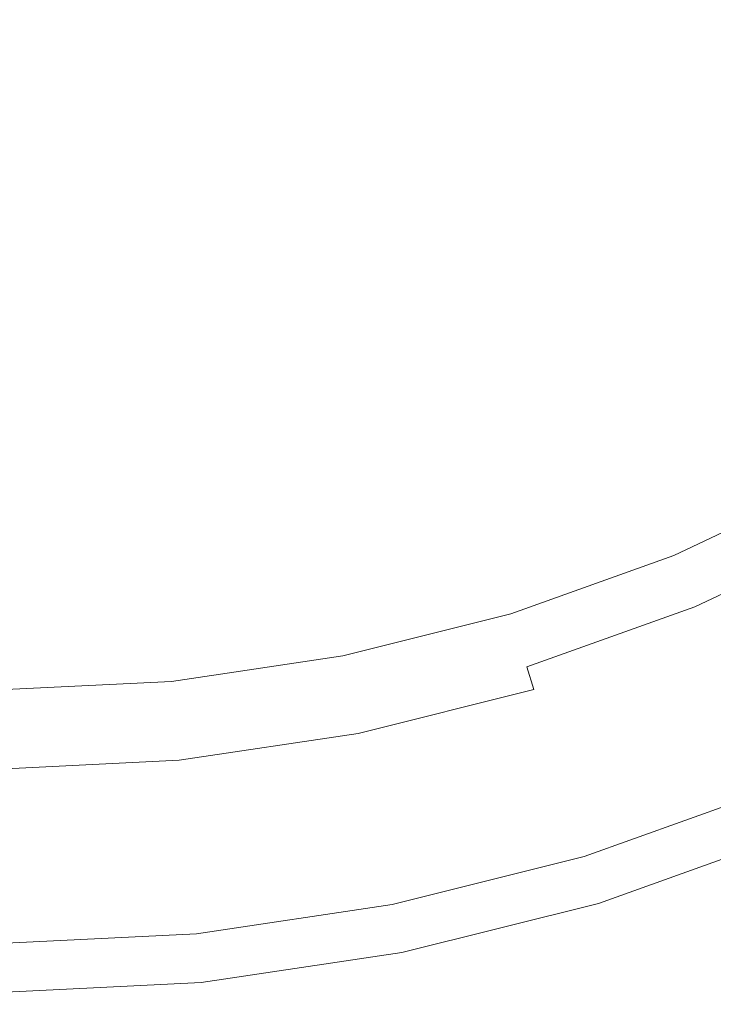
# Model space of a CAD drawing. Extents: x -2 to 1498, y -955 to 0.
# Drawn here: x 1134 to 1146, y -384 to -367 of the extents above; entities that cross this region are included whole.
import ezdxf

# ---------------------------------------------------------------- set-up
doc = ezdxf.new("R2010")
doc.units = 0
doc.header["$LTSCALE"] = 500
doc.header["$MEASUREMENT"] = 0
doc.layers.add('RIMA_CERAMIKA', color=7, linetype='Continuous')
doc.layers.add('RIMA_CHROM', color=7, linetype='Continuous')

msp = doc.modelspace()

# ---------------------------------------------------------------- linework, layer by layer
at = {"layer": 'RIMA_CERAMIKA', "lineweight": 0, "invisible_edges": 15}
for points in [[(1131.098, -369.982, 16.268), (1146.106, -361.382, 16.662), (1139.079, -349.423, 16.662), (1123.581, -357.55, 16.268)], [(1131.098, -369.982, 16.268), (1138.052, -381.765, 16.268), (1152.535, -372.807, 16.662), (1146.106, -361.382, 16.662)], [(1131.098, -369.982, 16.268), (1114.786, -379.012, 16.071), (1122.287, -391.181, 16.071), (1138.052, -381.765, 16.268)], [(1144.429, -392.812, 16.268), (1158.366, -383.594, 16.662), (1152.535, -372.807, 16.662), (1138.052, -381.765, 16.268)], [(1144.429, -392.812, 16.268), (1138.052, -381.765, 16.268), (1122.287, -391.181, 16.071), (1129.231, -402.514, 16.071)]]:
    msp.add_3dface(points, dxfattribs=at)
at = {"layer": 'RIMA_CHROM', "lineweight": 0}
for points, invisible_edges in [([(1145.641, -366.248, 31.457), (1143.865, -367.313, 31.457), (1143.656, -366.923, 31.461), (1145.395, -365.88, 31.461)], 15), ([(1141.301, -366.527, 31.462), (1139.518, -367.164, 31.462), (1139.38, -366.71, 31.462), (1141.119, -366.088, 31.462)], 15), ([(1141.476, -366.949, 31.462), (1143.227, -366.12, 31.462), (1143.443, -366.524, 31.462), (1141.651, -367.372, 31.462)], 15), ([(1139.232, -366.225, 31.462), (1139.38, -366.71, 31.462), (1137.589, -367.159, 31.462), (1137.491, -366.665, 31.462)], 15), ([(1145.879, -366.604, 31.45), (1144.067, -367.691, 31.45), (1143.865, -367.313, 31.457), (1145.641, -366.248, 31.457)], 15), ([(1139.651, -367.601, 31.462), (1139.518, -367.164, 31.462), (1141.301, -366.527, 31.462), (1141.476, -366.949, 31.462)], 15), ([(1141.651, -367.372, 31.462), (1143.443, -366.524, 31.462), (1143.656, -366.923, 31.461), (1141.824, -367.79, 31.461)], 15), ([(1145.879, -366.604, 31.45), (1146.106, -366.943, 31.438), (1144.259, -368.051, 31.438), (1144.067, -367.691, 31.45)], 15), ([(1135.762, -367.43, 31.462), (1135.713, -366.925, 31.462), (1137.491, -366.665, 31.462), (1137.589, -367.159, 31.462)], 15), ([(1139.38, -366.71, 31.462), (1139.518, -367.164, 31.462), (1137.681, -367.623, 31.462), (1137.589, -367.159, 31.462)], 15), ([(1133.918, -367.01, 31.462), (1135.713, -366.925, 31.462), (1135.762, -367.43, 31.462), (1133.918, -367.52, 31.462)], 15), ([(1141.476, -366.949, 31.462), (1141.651, -367.372, 31.462), (1139.784, -368.039, 31.462), (1139.651, -367.601, 31.462)], 15), ([(1141.824, -367.79, 31.461), (1143.656, -366.923, 31.461), (1143.865, -367.313, 31.457), (1141.994, -368.199, 31.457)], 15), ([(1146.319, -367.262, 31.419), (1144.44, -368.389, 31.419), (1144.259, -368.051, 31.438), (1146.106, -366.943, 31.438)], 15), ([(1135.809, -367.901, 31.462), (1135.762, -367.43, 31.462), (1137.589, -367.159, 31.462), (1137.681, -367.623, 31.462)], 15), ([(1137.771, -368.072, 31.462), (1137.681, -367.623, 31.462), (1139.518, -367.164, 31.462), (1139.651, -367.601, 31.462)], 15), ([(1146.516, -367.556, 31.393), (1144.607, -368.701, 31.393), (1144.44, -368.389, 31.419), (1146.319, -367.262, 31.419)], 15), ([(1133.918, -367.995, 31.462), (1133.918, -367.52, 31.462), (1135.762, -367.43, 31.462), (1135.809, -367.901, 31.462)], 15), ([(1141.824, -367.79, 31.461), (1139.915, -368.472, 31.461), (1139.784, -368.039, 31.462), (1141.651, -367.372, 31.462)], 15), ([(1142.157, -368.595, 31.45), (1141.994, -368.199, 31.457), (1143.865, -367.313, 31.457), (1144.067, -367.691, 31.45)], 15), ([(1137.771, -368.072, 31.462), (1135.853, -368.357, 31.462), (1135.809, -367.901, 31.462), (1137.681, -367.623, 31.462)], 15), ([(1137.771, -368.072, 31.462), (1139.651, -367.601, 31.462), (1139.784, -368.039, 31.462), (1137.86, -368.521, 31.462)], 15), ([(1146.693, -367.822, 31.358), (1144.758, -368.983, 31.358), (1144.607, -368.701, 31.393), (1146.516, -367.556, 31.393)], 15), ([(1141.994, -368.199, 31.457), (1140.043, -368.896, 31.457), (1139.915, -368.472, 31.461), (1141.824, -367.79, 31.461)], 15), ([(1142.157, -368.595, 31.45), (1144.067, -367.691, 31.45), (1144.259, -368.051, 31.438), (1142.314, -368.972, 31.438)], 15), ([(1135.809, -367.901, 31.462), (1135.853, -368.357, 31.462), (1133.918, -368.453, 31.462), (1133.918, -367.995, 31.462)], 15), ([(1146.849, -368.055, 31.314), (1144.89, -369.23, 31.314), (1144.758, -368.983, 31.358), (1146.693, -367.822, 31.358)], 15), ([(1137.771, -368.072, 31.462), (1137.86, -368.521, 31.462), (1135.898, -368.812, 31.462), (1135.853, -368.357, 31.462)], 15), ([(1139.784, -368.039, 31.462), (1139.915, -368.472, 31.461), (1137.948, -368.965, 31.461), (1137.86, -368.521, 31.462)], 15), ([(1142.314, -368.972, 31.438), (1144.259, -368.051, 31.438), (1144.44, -368.389, 31.419), (1142.46, -369.326, 31.419)], 15), ([(1146.849, -368.055, 31.314), (1146.993, -368.271, 31.253), (1145.012, -369.459, 31.253), (1144.89, -369.23, 31.314)], 15), ([(1142.157, -368.595, 31.45), (1140.168, -369.306, 31.45), (1140.043, -368.896, 31.457), (1141.994, -368.199, 31.457)], 15), ([(1147.137, -368.486, 31.168), (1145.134, -369.687, 31.168), (1145.012, -369.459, 31.253), (1146.993, -368.271, 31.253)], 15), ([(1133.918, -368.453, 31.462), (1135.853, -368.357, 31.462), (1135.898, -368.812, 31.462), (1133.918, -368.91, 31.462)], 15), ([(1142.46, -369.326, 31.419), (1144.44, -368.389, 31.419), (1144.607, -368.701, 31.393), (1142.596, -369.653, 31.393)], 15), ([(1137.86, -368.521, 31.462), (1137.948, -368.965, 31.461), (1135.943, -369.263, 31.461), (1135.898, -368.812, 31.462)], 15), ([(1138.034, -369.399, 31.457), (1137.948, -368.965, 31.461), (1139.915, -368.472, 31.461), (1140.043, -368.896, 31.457)], 15), ([(1142.314, -368.972, 31.438), (1140.286, -369.696, 31.438), (1140.168, -369.306, 31.45), (1142.157, -368.595, 31.45)], 15), ([(1147.291, -368.716, 31.054), (1145.265, -369.931, 31.054), (1145.134, -369.687, 31.168), (1147.137, -368.486, 31.168)], 15), ([(1142.596, -369.653, 31.393), (1144.607, -368.701, 31.393), (1144.758, -368.983, 31.358), (1142.718, -369.948, 31.358)], 15), ([(1145.413, -370.209, 30.902), (1145.265, -369.931, 31.054), (1147.291, -368.716, 31.054), (1147.465, -368.978, 30.902)], 15), ([(1135.898, -368.812, 31.462), (1135.943, -369.263, 31.461), (1133.918, -369.363, 31.461), (1133.918, -368.91, 31.462)], 15), ([(1140.043, -368.896, 31.457), (1140.168, -369.306, 31.45), (1138.118, -369.819, 31.45), (1138.034, -369.399, 31.457)], 15), ([(1138.034, -369.399, 31.457), (1135.986, -369.703, 31.457), (1135.943, -369.263, 31.461), (1137.948, -368.965, 31.461)], 15), ([(1142.46, -369.326, 31.419), (1140.398, -370.063, 31.419), (1140.286, -369.696, 31.438), (1142.314, -368.972, 31.438)], 15), ([(1142.718, -369.948, 31.358), (1144.758, -368.983, 31.358), (1144.89, -369.23, 31.314), (1142.825, -370.207, 31.314)], 15), ([(1145.588, -370.537, 30.707), (1145.413, -370.209, 30.902), (1147.465, -368.978, 30.902), (1147.672, -369.287, 30.707)], 15), ([(1133.918, -369.806, 31.457), (1133.918, -369.363, 31.461), (1135.943, -369.263, 31.461), (1135.986, -369.703, 31.457)], 15), ([(1142.825, -370.207, 31.314), (1144.89, -369.23, 31.314), (1145.012, -369.459, 31.253), (1142.925, -370.447, 31.253)], 15), ([(1138.118, -369.819, 31.45), (1136.028, -370.129, 31.45), (1135.986, -369.703, 31.457), (1138.034, -369.399, 31.457)], 15), ([(1138.118, -369.819, 31.45), (1140.168, -369.306, 31.45), (1140.286, -369.696, 31.438), (1138.198, -370.219, 31.438)], 15), ([(1142.596, -369.653, 31.393), (1140.5, -370.402, 31.393), (1140.398, -370.063, 31.419), (1142.46, -369.326, 31.419)], 15), ([(1147.921, -369.659, 30.461), (1145.799, -370.931, 30.461), (1145.588, -370.537, 30.707), (1147.672, -369.287, 30.707)], 15), ([(1143.024, -370.686, 31.168), (1142.925, -370.447, 31.253), (1145.012, -369.459, 31.253), (1145.134, -369.687, 31.168)], 15), ([(1133.918, -370.234, 31.45), (1133.918, -369.806, 31.457), (1135.986, -369.703, 31.457), (1136.028, -370.129, 31.45)], 15), ([(1138.198, -370.219, 31.438), (1140.286, -369.696, 31.438), (1140.398, -370.063, 31.419), (1138.273, -370.595, 31.419)], 15), ([(1142.718, -369.948, 31.358), (1140.593, -370.708, 31.358), (1140.5, -370.402, 31.393), (1142.596, -369.653, 31.393)], 15), ([(1143.13, -370.942, 31.054), (1143.024, -370.686, 31.168), (1145.134, -369.687, 31.168), (1145.265, -369.931, 31.054)], 15), ([(1146.055, -371.41, 30.158), (1145.799, -370.931, 30.461), (1147.921, -369.659, 30.461), (1148.222, -370.11, 30.158)], 15), ([(1138.118, -369.819, 31.45), (1138.198, -370.219, 31.438), (1136.068, -370.535, 31.438), (1136.028, -370.129, 31.45)], 15), ([(1143.13, -370.942, 31.054), (1145.265, -369.931, 31.054), (1145.413, -370.209, 30.902), (1143.25, -371.233, 30.902)], 15), ([(1138.342, -370.942, 31.393), (1138.273, -370.595, 31.419), (1140.398, -370.063, 31.419), (1140.5, -370.402, 31.393)], 15), ([(1142.718, -369.948, 31.358), (1142.825, -370.207, 31.314), (1140.674, -370.976, 31.314), (1140.593, -370.708, 31.358)], 15), ([(1133.918, -370.234, 31.45), (1136.028, -370.129, 31.45), (1136.068, -370.535, 31.438), (1133.918, -370.642, 31.438)], 15), ([(1138.198, -370.219, 31.438), (1138.273, -370.595, 31.419), (1136.106, -370.917, 31.419), (1136.068, -370.535, 31.438)], 15), ([(1142.925, -370.447, 31.253), (1140.75, -371.224, 31.253), (1140.674, -370.976, 31.314), (1142.825, -370.207, 31.314)], 15), ([(1143.25, -371.233, 30.902), (1145.413, -370.209, 30.902), (1145.588, -370.537, 30.707), (1143.392, -371.576, 30.707)], 15), ([(1138.404, -371.255, 31.358), (1138.342, -370.942, 31.393), (1140.5, -370.402, 31.393), (1140.593, -370.708, 31.358)], 15), ([(1133.918, -370.642, 31.438), (1136.068, -370.535, 31.438), (1136.106, -370.917, 31.419), (1133.918, -371.026, 31.419)], 15), ([(1138.342, -370.942, 31.393), (1136.14, -371.269, 31.393), (1136.106, -370.917, 31.419), (1138.273, -370.595, 31.419)], 15), ([(1143.024, -370.686, 31.168), (1140.825, -371.472, 31.168), (1140.75, -371.224, 31.253), (1142.925, -370.447, 31.253)], 15), ([(1143.564, -371.99, 30.461), (1143.392, -371.576, 30.707), (1145.588, -370.537, 30.707), (1145.799, -370.931, 30.461)], 15), ([(1138.404, -371.255, 31.358), (1140.593, -370.708, 31.358), (1140.674, -370.976, 31.314), (1138.458, -371.53, 31.314)], 15), ([(1143.13, -370.942, 31.054), (1140.905, -371.737, 31.054), (1140.825, -371.472, 31.168), (1143.024, -370.686, 31.168)], 15), ([(1136.106, -370.917, 31.419), (1136.14, -371.269, 31.393), (1133.918, -371.38, 31.393), (1133.918, -371.026, 31.419)], 15), ([(1138.404, -371.255, 31.358), (1136.172, -371.587, 31.358), (1136.14, -371.269, 31.393), (1138.342, -370.942, 31.393)], 15), ([(1138.458, -371.53, 31.314), (1140.674, -370.976, 31.314), (1140.75, -371.224, 31.253), (1138.509, -371.785, 31.253)], 15), ([(1143.25, -371.233, 30.902), (1140.997, -372.038, 30.902), (1140.905, -371.737, 31.054), (1143.13, -370.942, 31.054)], 15), ([(1143.771, -372.491, 30.158), (1143.564, -371.99, 30.461), (1145.799, -370.931, 30.461), (1146.055, -371.41, 30.158)], 15), ([(1138.404, -371.255, 31.358), (1138.458, -371.53, 31.314), (1136.199, -371.866, 31.314), (1136.172, -371.587, 31.358)], 15), ([(1140.75, -371.224, 31.253), (1140.825, -371.472, 31.168), (1138.56, -372.039, 31.168), (1138.509, -371.785, 31.253)], 15), ([(1143.25, -371.233, 30.902), (1143.392, -371.576, 30.707), (1141.105, -372.394, 30.707), (1140.997, -372.038, 30.902)], 15), ([(1136.14, -371.269, 31.393), (1136.172, -371.587, 31.358), (1133.918, -371.699, 31.358), (1133.918, -371.38, 31.393)], 15), ([(1143.771, -372.491, 30.158), (1146.055, -371.41, 30.158), (1146.365, -371.99, 29.791), (1144.023, -373.099, 29.791)], 15), ([(1133.918, -371.699, 31.358), (1136.172, -371.587, 31.358), (1136.199, -371.866, 31.314), (1133.918, -371.979, 31.314)], 15), ([(1136.224, -372.124, 31.253), (1136.199, -371.866, 31.314), (1138.458, -371.53, 31.314), (1138.509, -371.785, 31.253)], 15), ([(1138.614, -372.31, 31.054), (1138.56, -372.039, 31.168), (1140.825, -371.472, 31.168), (1140.905, -371.737, 31.054)], 15), ([(1143.564, -371.99, 30.461), (1141.235, -372.822, 30.461), (1141.105, -372.394, 30.707), (1143.392, -371.576, 30.707)], 15), ([(1140.905, -371.737, 31.054), (1140.997, -372.038, 30.902), (1138.675, -372.619, 30.902), (1138.614, -372.31, 31.054)], 15), ([(1136.199, -371.866, 31.314), (1136.224, -372.124, 31.253), (1133.918, -372.239, 31.253), (1133.918, -371.979, 31.314)], 15), ([(1138.56, -372.039, 31.168), (1136.25, -372.382, 31.168), (1136.224, -372.124, 31.253), (1138.509, -371.785, 31.253)], 15), ([(1138.614, -372.31, 31.054), (1136.277, -372.658, 31.054), (1136.25, -372.382, 31.168), (1138.56, -372.039, 31.168)], 15), ([(1138.675, -372.619, 30.902), (1140.997, -372.038, 30.902), (1141.105, -372.394, 30.707), (1138.747, -372.983, 30.707)], 15), ([(1143.771, -372.491, 30.158), (1141.392, -373.342, 30.158), (1141.235, -372.822, 30.461), (1143.564, -371.99, 30.461)], 15), ([(1144.023, -373.099, 29.791), (1146.365, -371.99, 29.791), (1146.715, -372.646, 29.377), (1144.307, -373.786, 29.377)], 15), ([(1133.918, -372.497, 31.168), (1133.918, -372.239, 31.253), (1136.224, -372.124, 31.253), (1136.25, -372.382, 31.168)], 15), ([(1136.25, -372.382, 31.168), (1136.277, -372.658, 31.054), (1133.918, -372.775, 31.054), (1133.918, -372.497, 31.168)], 15), ([(1136.308, -372.971, 30.902), (1136.277, -372.658, 31.054), (1138.614, -372.31, 31.054), (1138.675, -372.619, 30.902)], 15), ([(1138.835, -373.422, 30.461), (1138.747, -372.983, 30.707), (1141.105, -372.394, 30.707), (1141.235, -372.822, 30.461)], 15), ([(1143.771, -372.491, 30.158), (1144.023, -373.099, 29.791), (1141.583, -373.971, 29.791), (1141.392, -373.342, 30.158)], 15), ([(1133.918, -372.775, 31.054), (1136.277, -372.658, 31.054), (1136.308, -372.971, 30.902), (1133.918, -373.089, 30.902)], 15), ([(1136.344, -373.341, 30.707), (1136.308, -372.971, 30.902), (1138.675, -372.619, 30.902), (1138.747, -372.983, 30.707)], 15), ([(1144.307, -373.786, 29.377), (1146.715, -372.646, 29.377), (1147.092, -373.351, 28.93), (1144.614, -374.525, 28.93)], 15), ([(1141.235, -372.822, 30.461), (1141.392, -373.342, 30.158), (1138.941, -373.955, 30.158), (1138.835, -373.422, 30.461)], 15), ([(1136.308, -372.971, 30.902), (1136.344, -373.341, 30.707), (1133.918, -373.461, 30.707), (1133.918, -373.089, 30.902)], 15), ([(1138.835, -373.422, 30.461), (1136.388, -373.786, 30.461), (1136.344, -373.341, 30.707), (1138.747, -372.983, 30.707)], 15), ([(1144.023, -373.099, 29.791), (1144.307, -373.786, 29.377), (1141.799, -374.682, 29.377), (1141.583, -373.971, 29.791)], 15), ([(1133.918, -373.908, 30.461), (1133.918, -373.461, 30.707), (1136.344, -373.341, 30.707), (1136.388, -373.786, 30.461)], 15), ([(1138.941, -373.955, 30.158), (1141.392, -373.342, 30.158), (1141.583, -373.971, 29.791), (1139.069, -374.6, 29.791)], 15), ([(1144.614, -374.525, 28.93), (1147.092, -373.351, 28.93), (1147.483, -374.081, 28.469), (1144.93, -375.289, 28.469)], 15), ([(1138.941, -373.955, 30.158), (1136.441, -374.326, 30.158), (1136.388, -373.786, 30.461), (1138.835, -373.422, 30.461)], 15), ([(1136.388, -373.786, 30.461), (1136.441, -374.326, 30.158), (1133.918, -374.451, 30.158), (1133.918, -373.908, 30.461)], 15), ([(1144.614, -374.525, 28.93), (1142.031, -375.448, 28.93), (1141.799, -374.682, 29.377), (1144.307, -373.786, 29.377)], 15), ([(1139.069, -374.6, 29.791), (1136.506, -374.981, 29.791), (1136.441, -374.326, 30.158), (1138.941, -373.955, 30.158)], 15), ([(1139.069, -374.6, 29.791), (1141.583, -373.971, 29.791), (1141.799, -374.682, 29.377), (1139.214, -375.329, 29.377)], 15), ([(1144.93, -375.289, 28.469), (1147.483, -374.081, 28.469), (1147.872, -374.81, 28.008), (1145.247, -376.053, 28.008)], 15), ([(1136.441, -374.326, 30.158), (1136.506, -374.981, 29.791), (1133.918, -375.109, 29.791), (1133.918, -374.451, 30.158)], 15), ([(1142.271, -376.24, 28.469), (1142.031, -375.448, 28.93), (1144.614, -374.525, 28.93), (1144.93, -375.289, 28.469)], 15), ([(1139.069, -374.6, 29.791), (1139.214, -375.329, 29.377), (1136.579, -375.72, 29.377), (1136.506, -374.981, 29.791)], 15), ([(1139.37, -376.113, 28.93), (1139.214, -375.329, 29.377), (1141.799, -374.682, 29.377), (1142.031, -375.448, 28.93)], 15), ([(1147.864, -374.795, 16.704), (1147.859, -374.785, 15.771), (1145.236, -376.027, 15.771), (1145.24, -376.037, 16.704)], 15), ([(1145.236, -376.027, 14.823), (1145.236, -376.027, 15.771), (1147.859, -374.785, 15.771), (1147.859, -374.785, 14.823)], 7), ([(1145.253, -376.068, 17.607), (1147.88, -374.824, 17.607), (1147.864, -374.795, 16.704), (1145.24, -376.037, 16.704)], 15), ([(1145.247, -376.053, 28.008), (1147.872, -374.81, 28.008), (1148.247, -375.512, 27.564), (1145.551, -376.788, 27.564)], 15), ([(1145.278, -376.129, 18.466), (1147.911, -374.882, 18.466), (1147.88, -374.824, 17.607), (1145.253, -376.068, 17.607)], 15), ([(1145.32, -376.231, 19.266), (1147.963, -374.98, 19.266), (1147.911, -374.882, 18.466), (1145.278, -376.129, 18.466)], 15), ([(1133.918, -375.109, 29.791), (1136.506, -374.981, 29.791), (1136.579, -375.72, 29.377), (1133.918, -375.852, 29.377)], 15), ([(1145.32, -376.231, 19.266), (1145.384, -376.384, 19.992), (1148.041, -375.126, 19.992), (1147.963, -374.98, 19.266)], 15), ([(1148.15, -375.33, 20.628), (1148.041, -375.126, 19.992), (1145.384, -376.384, 19.992), (1145.473, -376.598, 20.628)], 15), ([(1139.37, -376.113, 28.93), (1136.657, -376.517, 28.93), (1136.579, -375.72, 29.377), (1139.214, -375.329, 29.377)], 15), ([(1142.511, -377.03, 28.008), (1142.271, -376.24, 28.469), (1144.93, -375.289, 28.469), (1145.247, -376.053, 28.008)], 15), ([(1145.591, -376.884, 21.161), (1148.296, -375.603, 21.161), (1148.15, -375.33, 20.628), (1145.473, -376.598, 20.628)], 14), ([(1139.532, -376.925, 28.469), (1139.37, -376.113, 28.93), (1142.031, -375.448, 28.93), (1142.271, -376.24, 28.469)], 15), ([(1145.551, -376.788, 27.564), (1148.247, -375.512, 27.564), (1148.594, -376.161, 27.153), (1145.833, -377.469, 27.153)], 15), ([(1145.591, -376.884, 21.161), (1145.743, -377.251, 21.576), (1148.484, -375.954, 21.576), (1148.296, -375.603, 21.161)], 15), ([(1133.918, -375.852, 29.377), (1136.579, -375.72, 29.377), (1136.657, -376.517, 28.93), (1133.918, -376.652, 28.93)], 15), ([(1145.236, -376.027, 14.823), (1142.503, -377.003, 14.823), (1142.503, -377.003, 15.771), (1145.236, -376.027, 15.771)], 14), ([(1145.236, -376.027, 15.771), (1142.503, -377.003, 15.771), (1142.506, -377.014, 16.704), (1145.24, -376.037, 16.704)], 15), ([(1145.24, -376.037, 16.704), (1142.506, -377.014, 16.704), (1142.516, -377.046, 17.607), (1145.253, -376.068, 17.607)], 15), ([(1145.743, -377.251, 21.576), (1145.92, -377.678, 21.89), (1148.702, -376.361, 21.89), (1148.484, -375.954, 21.576)], 15), ([(1136.738, -377.34, 28.469), (1136.657, -376.517, 28.93), (1139.37, -376.113, 28.93), (1139.532, -376.925, 28.469)], 15), ([(1142.742, -377.792, 27.564), (1142.511, -377.03, 28.008), (1145.247, -376.053, 28.008), (1145.551, -376.788, 27.564)], 15), ([(1145.253, -376.068, 17.607), (1142.516, -377.046, 17.607), (1142.535, -377.109, 18.466), (1145.278, -376.129, 18.466)], 15), ([(1142.535, -377.109, 18.466), (1142.567, -377.215, 19.266), (1145.32, -376.231, 19.266), (1145.278, -376.129, 18.466)], 15), ([(1145.833, -377.469, 27.153), (1148.594, -376.161, 27.153), (1148.9, -376.733, 26.791), (1146.081, -378.068, 26.791)], 15), ([(1139.532, -376.925, 28.469), (1142.271, -376.24, 28.469), (1142.511, -377.03, 28.008), (1139.693, -377.735, 28.008)], 15), ([(1145.32, -376.231, 19.266), (1142.567, -377.215, 19.266), (1142.615, -377.373, 19.992), (1145.384, -376.384, 19.992)], 15), ([(1133.918, -376.652, 28.93), (1136.657, -376.517, 28.93), (1136.738, -377.34, 28.469), (1133.918, -377.48, 28.469)], 15), ([(1145.473, -376.598, 20.628), (1145.384, -376.384, 19.992), (1142.615, -377.373, 19.992), (1142.683, -377.595, 20.628)], 15), ([(1145.473, -376.598, 20.628), (1142.683, -377.595, 20.628), (1142.772, -377.891, 21.161), (1145.591, -376.884, 21.161)], 11), ([(1145.833, -377.469, 27.153), (1142.956, -378.497, 27.153), (1142.742, -377.792, 27.564), (1145.551, -376.788, 27.564)], 15), ([(1139.532, -376.925, 28.469), (1139.693, -377.735, 28.008), (1136.819, -378.162, 28.008), (1136.738, -377.34, 28.469)], 15), ([(1139.687, -377.708, 15.771), (1139.69, -377.719, 16.704), (1142.506, -377.014, 16.704), (1142.503, -377.003, 15.771)], 15), ([(1139.687, -377.708, 15.771), (1142.503, -377.003, 15.771), (1142.503, -377.003, 14.823), (1139.687, -377.708, 14.823)], 11), ([(1139.696, -377.751, 17.607), (1142.516, -377.046, 17.607), (1142.506, -377.014, 16.704), (1139.69, -377.719, 16.704)], 15), ([(1139.693, -377.735, 28.008), (1142.511, -377.03, 28.008), (1142.742, -377.792, 27.564), (1139.848, -378.516, 27.564)], 15), ([(1145.591, -376.884, 21.161), (1142.772, -377.891, 21.161), (1142.888, -378.271, 21.576), (1145.743, -377.251, 21.576)], 15), ([(1139.709, -377.816, 18.466), (1142.535, -377.109, 18.466), (1142.516, -377.046, 17.607), (1139.696, -377.751, 17.607)], 15), ([(1139.709, -377.816, 18.466), (1139.73, -377.924, 19.266), (1142.567, -377.215, 19.266), (1142.535, -377.109, 18.466)], 15), ([(1133.918, -377.48, 28.469), (1136.738, -377.34, 28.469), (1136.819, -378.162, 28.008), (1133.918, -378.306, 28.008)], 15), ([(1139.763, -378.087, 19.992), (1142.615, -377.373, 19.992), (1142.567, -377.215, 19.266), (1139.73, -377.924, 19.266)], 15), ([(1145.743, -377.251, 21.576), (1142.888, -378.271, 21.576), (1143.022, -378.714, 21.89), (1145.92, -377.678, 21.89)], 15), ([(1139.808, -378.314, 20.628), (1142.683, -377.595, 20.628), (1142.615, -377.373, 19.992), (1139.763, -378.087, 19.992)], 15), ([(1146.081, -378.068, 26.791), (1143.145, -379.117, 26.791), (1142.956, -378.497, 27.153), (1145.833, -377.469, 27.153)], 15), ([(1142.772, -377.891, 21.161), (1142.683, -377.595, 20.628), (1139.808, -378.314, 20.628), (1139.868, -378.618, 21.161)], 15), ([(1145.92, -377.678, 21.89), (1143.022, -378.714, 21.89), (1143.168, -379.197, 22.122), (1146.113, -378.144, 22.122)], 15), ([(1136.816, -378.135, 14.823), (1136.816, -378.135, 15.771), (1139.687, -377.708, 15.771), (1139.687, -377.708, 14.823)], 7), ([(1139.687, -377.708, 15.771), (1136.816, -378.135, 15.771), (1136.817, -378.146, 16.704), (1139.69, -377.719, 16.704)], 15), ([(1139.696, -377.751, 17.607), (1139.69, -377.719, 16.704), (1136.817, -378.146, 16.704), (1136.821, -378.179, 17.607)], 15), ([(1139.693, -377.735, 28.008), (1139.848, -378.516, 27.564), (1136.897, -378.955, 27.564), (1136.819, -378.162, 28.008)], 15), ([(1139.709, -377.816, 18.466), (1139.696, -377.751, 17.607), (1136.821, -378.179, 17.607), (1136.827, -378.245, 18.466)], 15), ([(1139.709, -377.816, 18.466), (1136.827, -378.245, 18.466), (1136.838, -378.354, 19.266), (1139.73, -377.924, 19.266)], 15), ([(1139.992, -379.238, 27.153), (1139.848, -378.516, 27.564), (1142.742, -377.792, 27.564), (1142.956, -378.497, 27.153)], 15), ([(1139.73, -377.924, 19.266), (1136.838, -378.354, 19.266), (1136.854, -378.519, 19.992), (1139.763, -378.087, 19.992)], 15), ([(1139.946, -379.007, 21.576), (1142.888, -378.271, 21.576), (1142.772, -377.891, 21.161), (1139.868, -378.618, 21.161)], 12), ([(1133.918, -378.278, 14.823), (1133.918, -378.278, 15.771), (1136.816, -378.135, 15.771), (1136.816, -378.135, 14.823)], 7), ([(1133.918, -378.278, 15.771), (1133.918, -378.289, 16.704), (1136.817, -378.146, 16.704), (1136.816, -378.135, 15.771)], 15), ([(1133.918, -378.322, 17.607), (1136.821, -378.179, 17.607), (1136.817, -378.146, 16.704), (1133.918, -378.289, 16.704)], 15), ([(1133.918, -378.306, 28.008), (1136.819, -378.162, 28.008), (1136.897, -378.955, 27.564), (1133.918, -379.102, 27.564)], 15), ([(1133.918, -378.389, 18.466), (1136.827, -378.245, 18.466), (1136.821, -378.179, 17.607), (1133.918, -378.322, 17.607)], 15), ([(1139.763, -378.087, 19.992), (1136.854, -378.519, 19.992), (1136.877, -378.75, 20.628), (1139.808, -378.314, 20.628)], 15), ([(1146.081, -378.068, 26.791), (1146.285, -378.559, 26.495), (1143.298, -379.626, 26.495), (1143.145, -379.117, 26.791)], 15), ([(1146.313, -378.627, 22.288), (1146.113, -378.144, 22.122), (1143.168, -379.197, 22.122), (1143.32, -379.697, 22.288)], 15), ([(1133.918, -378.389, 18.466), (1133.918, -378.499, 19.266), (1136.838, -378.354, 19.266), (1136.827, -378.245, 18.466)], 15), ([(1133.918, -378.665, 19.992), (1136.854, -378.519, 19.992), (1136.838, -378.354, 19.266), (1133.918, -378.499, 19.266)], 15), ([(1139.808, -378.314, 20.628), (1136.877, -378.75, 20.628), (1136.907, -379.058, 21.161), (1139.868, -378.618, 21.161)], 15), ([(1139.946, -379.007, 21.576), (1140.036, -379.461, 21.89), (1143.022, -378.714, 21.89), (1142.888, -378.271, 21.576)], 15), ([(1133.918, -378.897, 20.628), (1136.877, -378.75, 20.628), (1136.854, -378.519, 19.992), (1133.918, -378.665, 19.992)], 15), ([(1139.992, -379.238, 27.153), (1136.969, -379.688, 27.153), (1136.897, -378.955, 27.564), (1139.848, -378.516, 27.564)], 15), ([(1139.992, -379.238, 27.153), (1142.956, -378.497, 27.153), (1143.145, -379.117, 26.791), (1140.118, -379.875, 26.791)], 15), ([(1136.907, -379.058, 21.161), (1136.946, -379.453, 21.576), (1139.946, -379.007, 21.576), (1139.868, -378.618, 21.161)], 13), ([(1143.423, -380.035, 26.254), (1143.298, -379.626, 26.495), (1146.285, -378.559, 26.495), (1146.448, -378.954, 26.254)], 15), ([(1146.313, -378.627, 22.288), (1143.32, -379.697, 22.288), (1143.47, -380.192, 22.408), (1146.511, -379.106, 22.408)], 15), ([(1133.918, -379.206, 21.161), (1136.907, -379.058, 21.161), (1136.877, -378.75, 20.628), (1133.918, -378.897, 20.628)], 15), ([(1140.134, -379.956, 22.122), (1143.168, -379.197, 22.122), (1143.022, -378.714, 21.89), (1140.036, -379.461, 21.89)], 15), ([(1136.897, -378.955, 27.564), (1136.969, -379.688, 27.153), (1133.918, -379.839, 27.153), (1133.918, -379.102, 27.564)], 15), ([(1139.946, -379.007, 21.576), (1136.946, -379.453, 21.576), (1136.992, -379.914, 21.89), (1140.036, -379.461, 21.89)], 15), ([(1143.521, -380.359, 26.057), (1143.423, -380.035, 26.254), (1146.448, -378.954, 26.254), (1146.578, -379.267, 26.057)], 15), ([(1133.918, -379.206, 21.161), (1133.918, -379.603, 21.576), (1136.946, -379.453, 21.576), (1136.907, -379.058, 21.161)], 15), ([(1140.118, -379.875, 26.791), (1143.145, -379.117, 26.791), (1143.298, -379.626, 26.495), (1140.222, -380.395, 26.495)], 15), ([(1146.511, -379.106, 22.408), (1143.47, -380.192, 22.408), (1143.613, -380.661, 22.499), (1146.699, -379.558, 22.499)], 15), ([(1140.118, -379.875, 26.791), (1137.033, -380.333, 26.791), (1136.969, -379.688, 27.153), (1139.992, -379.238, 27.153)], 15), ([(1143.32, -379.697, 22.288), (1143.168, -379.197, 22.122), (1140.134, -379.956, 22.122), (1140.237, -380.468, 22.288)], 15), ([(1146.679, -379.51, 25.896), (1143.598, -380.611, 25.896), (1143.521, -380.359, 26.057), (1146.578, -379.267, 26.057)], 15), ([(1133.918, -380.066, 21.89), (1136.992, -379.914, 21.89), (1136.946, -379.453, 21.576), (1133.918, -379.603, 21.576)], 11), ([(1140.134, -379.956, 22.122), (1140.036, -379.461, 21.89), (1136.992, -379.914, 21.89), (1137.041, -380.415, 22.122)], 15), ([(1143.298, -379.626, 26.495), (1143.423, -380.035, 26.254), (1140.305, -380.815, 26.254), (1140.222, -380.395, 26.495)], 15), ([(1146.679, -379.51, 25.896), (1146.756, -379.697, 25.759), (1143.656, -380.805, 25.759), (1143.598, -380.611, 25.896)], 15), ([(1146.699, -379.558, 22.499), (1143.613, -380.661, 22.499), (1143.74, -381.08, 22.578), (1146.866, -379.963, 22.578)], 15), ([(1136.969, -379.688, 27.153), (1137.033, -380.333, 26.791), (1133.918, -380.487, 26.791), (1133.918, -379.839, 27.153)], 15), ([(1140.338, -380.976, 22.408), (1143.47, -380.192, 22.408), (1143.32, -379.697, 22.288), (1140.237, -380.468, 22.288)], 15), ([(1146.756, -379.697, 25.759), (1146.816, -379.84, 25.637), (1143.701, -380.953, 25.637), (1143.656, -380.805, 25.759)], 15), ([(1133.918, -380.57, 22.122), (1137.041, -380.415, 22.122), (1136.992, -379.914, 21.89), (1133.918, -380.066, 21.89)], 15), ([(1140.118, -379.875, 26.791), (1140.222, -380.395, 26.495), (1137.085, -380.862, 26.495), (1137.033, -380.333, 26.791)], 15), ([(1140.134, -379.956, 22.122), (1137.041, -380.415, 22.122), (1137.092, -380.936, 22.288), (1140.237, -380.468, 22.288)], 15), ([(1143.736, -381.069, 25.519), (1143.701, -380.953, 25.637), (1146.816, -379.84, 25.637), (1146.862, -379.952, 25.519)], 15), ([(1146.901, -380.046, 25.394), (1143.766, -381.167, 25.394), (1143.736, -381.069, 25.519), (1146.862, -379.952, 25.519)], 11), ([(1146.866, -379.963, 22.578), (1143.74, -381.08, 22.578), (1143.845, -381.428, 22.665), (1147.005, -380.299, 22.665)], 15), ([(1143.423, -380.035, 26.254), (1143.521, -380.359, 26.057), (1140.371, -381.147, 26.057), (1140.305, -380.815, 26.254)], 15), ([(1143.794, -381.259, 25.254), (1143.766, -381.167, 25.394), (1146.901, -380.046, 25.394), (1146.938, -380.136, 25.254)], 15), ([(1143.821, -381.347, 25.099), (1143.794, -381.259, 25.254), (1146.938, -380.136, 25.254), (1146.973, -380.221, 25.099)], 15), ([(1133.918, -380.487, 26.791), (1137.033, -380.333, 26.791), (1137.085, -380.862, 26.495), (1133.918, -381.019, 26.495)], 15), ([(1140.433, -381.456, 22.499), (1143.613, -380.661, 22.499), (1143.47, -380.192, 22.408), (1140.338, -380.976, 22.408)], 15), ([(1143.821, -381.347, 25.099), (1146.973, -380.221, 25.099), (1147.216, -380.807, 23.593), (1144.005, -381.954, 23.593)], 15), ([(1147.005, -380.299, 22.665), (1143.845, -381.428, 22.665), (1143.922, -381.682, 22.776), (1147.107, -380.544, 22.776)], 15), ([(1137.092, -380.936, 22.288), (1137.041, -380.415, 22.122), (1133.918, -380.57, 22.122), (1133.918, -381.093, 22.288)], 15), ([(1137.127, -381.288, 26.254), (1137.085, -380.862, 26.495), (1140.222, -380.395, 26.495), (1140.305, -380.815, 26.254)], 15), ([(1140.237, -380.468, 22.288), (1137.092, -380.936, 22.288), (1137.143, -381.451, 22.408), (1140.338, -380.976, 22.408)], 15), ([(1140.423, -381.406, 25.896), (1140.371, -381.147, 26.057), (1143.521, -380.359, 26.057), (1143.598, -380.611, 25.896)], 15), ([(1143.598, -380.611, 25.896), (1143.656, -380.805, 25.759), (1140.462, -381.604, 25.759), (1140.423, -381.406, 25.896)], 15), ([(1140.518, -381.886, 22.578), (1143.74, -381.08, 22.578), (1143.613, -380.661, 22.499), (1140.433, -381.456, 22.499)], 15), ([(1147.107, -380.544, 22.776), (1143.922, -381.682, 22.776), (1143.974, -381.854, 22.908), (1147.176, -380.71, 22.908)], 15), ([(1140.371, -381.147, 26.057), (1137.16, -381.625, 26.057), (1137.127, -381.288, 26.254), (1140.305, -380.815, 26.254)], 15), ([(1140.462, -381.604, 25.759), (1143.656, -380.805, 25.759), (1143.701, -380.953, 25.637), (1140.492, -381.756, 25.637)], 15), ([(1147.216, -380.808, 23.06), (1147.176, -380.71, 22.908), (1143.974, -381.854, 22.908), (1144.005, -381.955, 23.06)], 13), ([(1147.232, -380.845, 23.405), (1144.017, -381.994, 23.405), (1144.005, -381.954, 23.593), (1147.216, -380.807, 23.593)], 15), ([(1147.233, -380.849, 23.226), (1147.216, -380.808, 23.06), (1144.005, -381.955, 23.06), (1144.018, -381.998, 23.226)], 15), ([(1137.085, -380.862, 26.495), (1137.127, -381.288, 26.254), (1133.918, -381.447, 26.254), (1133.918, -381.019, 26.495)], 15), ([(1133.918, -381.611, 22.408), (1137.143, -381.451, 22.408), (1137.092, -380.936, 22.288), (1133.918, -381.093, 22.288)], 15), ([(1140.338, -380.976, 22.408), (1137.143, -381.451, 22.408), (1137.191, -381.938, 22.499), (1140.433, -381.456, 22.499)], 15), ([(1143.701, -380.953, 25.637), (1143.736, -381.069, 25.519), (1140.516, -381.875, 25.519), (1140.492, -381.756, 25.637)], 15), ([(1147.233, -380.849, 23.226), (1144.018, -381.998, 23.226), (1144.017, -381.994, 23.405), (1147.232, -380.845, 23.405)], 15), ([(1140.423, -381.406, 25.896), (1137.186, -381.887, 25.896), (1137.16, -381.625, 26.057), (1140.371, -381.147, 26.057)], 15), ([(1140.536, -381.975, 25.394), (1140.516, -381.875, 25.519), (1143.736, -381.069, 25.519), (1143.766, -381.167, 25.394)], 13), ([(1143.845, -381.428, 22.665), (1143.74, -381.08, 22.578), (1140.518, -381.886, 22.578), (1140.589, -382.242, 22.665)], 15), ([(1137.127, -381.288, 26.254), (1137.16, -381.625, 26.057), (1133.918, -381.785, 26.057), (1133.918, -381.447, 26.254)], 15), ([(1140.536, -381.975, 25.394), (1143.766, -381.167, 25.394), (1143.794, -381.259, 25.254), (1140.555, -382.07, 25.254)], 15), ([(1143.794, -381.259, 25.254), (1143.821, -381.347, 25.099), (1140.573, -382.16, 25.099), (1140.555, -382.07, 25.254)], 15), ([(1133.918, -381.611, 22.408), (1133.918, -382.1, 22.499), (1137.191, -381.938, 22.499), (1137.143, -381.451, 22.408)], 15), ([(1137.206, -382.088, 25.759), (1137.186, -381.887, 25.896), (1140.423, -381.406, 25.896), (1140.462, -381.604, 25.759)], 15), ([(1140.433, -381.456, 22.499), (1137.191, -381.938, 22.499), (1137.234, -382.374, 22.578), (1140.518, -381.886, 22.578)], 15), ([(1143.821, -381.347, 25.099), (1144.005, -381.954, 23.593), (1140.697, -382.782, 23.593), (1140.573, -382.16, 25.099)], 15), ([(1143.922, -381.682, 22.776), (1143.845, -381.428, 22.665), (1140.589, -382.242, 22.665), (1140.641, -382.503, 22.776)], 15), ([(1133.918, -382.049, 25.896), (1133.918, -381.785, 26.057), (1137.16, -381.625, 26.057), (1137.186, -381.887, 25.896)], 15), ([(1137.221, -382.242, 25.637), (1137.206, -382.088, 25.759), (1140.462, -381.604, 25.759), (1140.492, -381.756, 25.637)], 15), ([(1140.516, -381.875, 25.519), (1137.233, -382.363, 25.519), (1137.221, -382.242, 25.637), (1140.492, -381.756, 25.637)], 15), ([(1140.641, -382.503, 22.776), (1140.676, -382.679, 22.908), (1143.974, -381.854, 22.908), (1143.922, -381.682, 22.776)], 13), ([(1137.186, -381.887, 25.896), (1137.206, -382.088, 25.759), (1133.918, -382.251, 25.759), (1133.918, -382.049, 25.896)], 15), ([(1133.918, -382.539, 22.578), (1137.234, -382.374, 22.578), (1137.191, -381.938, 22.499), (1133.918, -382.1, 22.499)], 15), ([(1140.536, -381.975, 25.394), (1137.243, -382.464, 25.394), (1137.233, -382.363, 25.519), (1140.516, -381.875, 25.519)], 11), ([(1140.518, -381.886, 22.578), (1137.234, -382.374, 22.578), (1137.27, -382.736, 22.665), (1140.589, -382.242, 22.665)], 15), ([(1140.536, -381.975, 25.394), (1140.555, -382.07, 25.254), (1137.252, -382.56, 25.254), (1137.243, -382.464, 25.394)], 15), ([(1144.005, -381.955, 23.06), (1143.974, -381.854, 22.908), (1140.676, -382.679, 22.908), (1140.697, -382.783, 23.06)], 15), ([(1140.705, -382.822, 23.405), (1140.697, -382.782, 23.593), (1144.005, -381.954, 23.593), (1144.017, -381.994, 23.405)], 15), ([(1140.705, -382.826, 23.226), (1144.018, -381.998, 23.226), (1144.005, -381.955, 23.06), (1140.697, -382.783, 23.06)], 15), ([(1133.918, -382.251, 25.759), (1137.206, -382.088, 25.759), (1137.221, -382.242, 25.637), (1133.918, -382.406, 25.637)], 15), ([(1140.555, -382.07, 25.254), (1140.573, -382.16, 25.099), (1137.261, -382.652, 25.099), (1137.252, -382.56, 25.254)], 15), ([(1140.705, -382.826, 23.226), (1140.705, -382.822, 23.405), (1144.017, -381.994, 23.405), (1144.018, -381.998, 23.226)], 15), ([(1133.918, -382.527, 25.519), (1133.918, -382.406, 25.637), (1137.221, -382.242, 25.637), (1137.233, -382.363, 25.519)], 7), ([(1140.573, -382.16, 25.099), (1140.697, -382.782, 23.593), (1137.323, -383.283, 23.593), (1137.261, -382.652, 25.099)], 15), ([(1137.27, -382.736, 22.665), (1137.296, -383, 22.776), (1140.641, -382.503, 22.776), (1140.589, -382.242, 22.665)], 15), ([(1133.918, -382.629, 25.394), (1133.918, -382.527, 25.519), (1137.233, -382.363, 25.519), (1137.243, -382.464, 25.394)], 15), ([(1133.918, -382.902, 22.665), (1137.27, -382.736, 22.665), (1137.234, -382.374, 22.578), (1133.918, -382.539, 22.578)], 15), ([(1133.918, -382.629, 25.394), (1137.243, -382.464, 25.394), (1137.252, -382.56, 25.254), (1133.918, -382.726, 25.254)], 15), ([(1133.918, -382.726, 25.254), (1137.252, -382.56, 25.254), (1137.261, -382.652, 25.099), (1133.918, -382.818, 25.099)], 15), ([(1137.296, -383, 22.776), (1137.313, -383.179, 22.908), (1140.676, -382.679, 22.908), (1140.641, -382.503, 22.776)], 15), ([(1137.323, -383.283, 23.593), (1133.918, -383.452, 23.593), (1133.918, -382.818, 25.099), (1137.261, -382.652, 25.099)], 15), ([(1133.918, -382.902, 22.665), (1133.918, -383.167, 22.776), (1137.296, -383, 22.776), (1137.27, -382.736, 22.665)], 15), ([(1140.697, -382.783, 23.06), (1140.676, -382.679, 22.908), (1137.313, -383.179, 22.908), (1137.323, -383.284, 23.06)], 13), ([(1140.705, -382.822, 23.405), (1137.328, -383.324, 23.405), (1137.323, -383.283, 23.593), (1140.697, -382.782, 23.593)], 15), ([(1137.323, -383.284, 23.06), (1137.328, -383.329, 23.226), (1140.705, -382.826, 23.226), (1140.697, -382.783, 23.06)], 15), ([(1137.328, -383.329, 23.226), (1137.328, -383.324, 23.405), (1140.705, -382.822, 23.405), (1140.705, -382.826, 23.226)], 15), ([(1133.918, -383.167, 22.776), (1133.918, -383.347, 22.908), (1137.313, -383.179, 22.908), (1137.296, -383, 22.776)], 13), ([(1133.918, -383.453, 23.06), (1137.323, -383.284, 23.06), (1137.313, -383.179, 22.908), (1133.918, -383.347, 22.908)], 15), ([(1133.918, -383.493, 23.405), (1133.918, -383.452, 23.593), (1137.323, -383.283, 23.593), (1137.328, -383.324, 23.405)], 15), ([(1133.918, -383.498, 23.226), (1137.328, -383.329, 23.226), (1137.323, -383.284, 23.06), (1133.918, -383.453, 23.06)], 15), ([(1133.918, -383.493, 23.405), (1137.328, -383.324, 23.405), (1137.328, -383.329, 23.226), (1133.918, -383.498, 23.226)], 15)]:
    msp.add_3dface(points, dxfattribs=dict(at, invisible_edges=invisible_edges))

doc.saveas('drawing.dxf')
